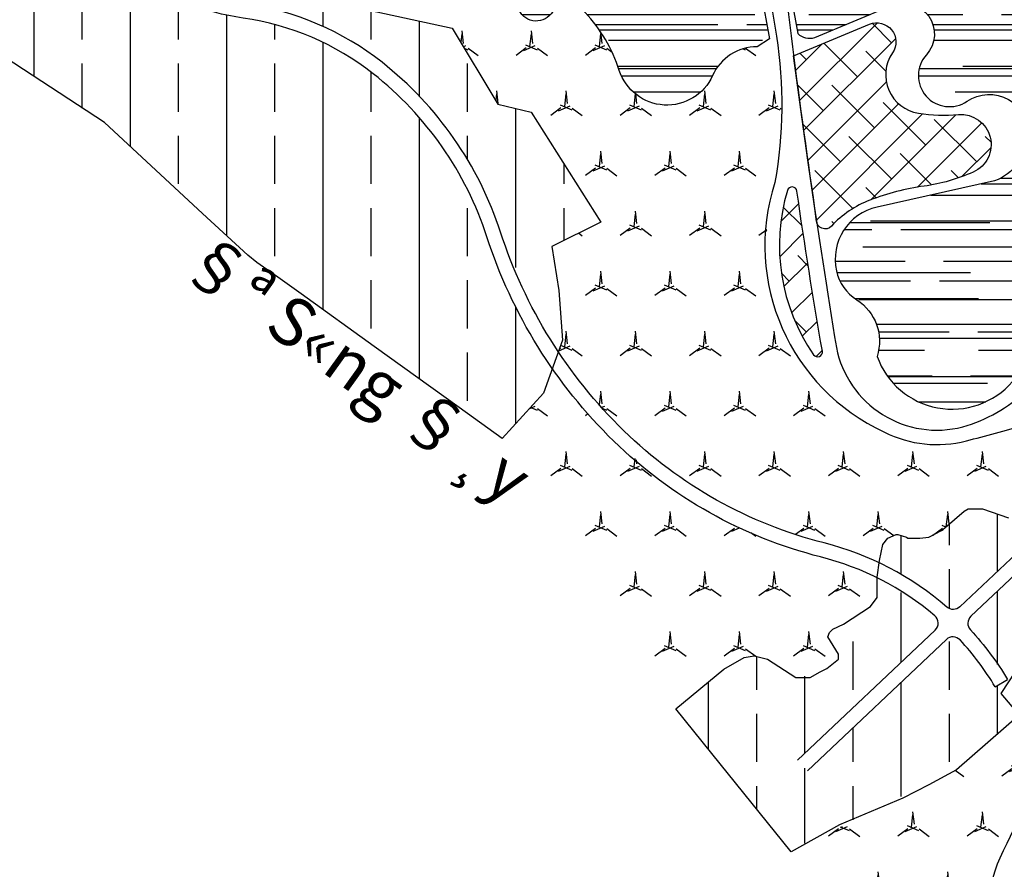
# Model space of a CAD drawing. Units: inches. Extents: x 406638 to 596787, y 2175888 to 2324779.
# Drawn here: x 574185 to 575207, y 2319089 to 2319971 of the extents above; entities that cross this region are included whole.
import ezdxf
from ezdxf.enums import TextEntityAlignment as Align

# ---------------------------------------------------------------- set-up
doc = ezdxf.new("R2010")
doc.units = ezdxf.units.IN
doc.header["$MEASUREMENT"] = 0
doc.set_wipeout_variables(frame=1)
for name, color, linetype in [('1-duong nho', 255, 'Continuous'), ('2-bosong', 5, 'Continuous'), ('2-text', 7, 'Continuous'), ('2-wipe', 201, 'Continuous'), ('3-bo lx', 251, 'Continuous'), ('3-bocxst 1-2', 251, 'Continuous'), ('4-hach cxcl', 80, 'Continuous'), ('4-hach cxst1', 60, 'Continuous'), ('4-hach cxst2', 70, 'Continuous'), ('4-hach o lx', 41, 'Continuous'), ('4-hachsong', 130, 'Continuous')]:
    doc.layers.add(name, color=color, linetype=linetype)
doc.styles.add('chusong', font='VNARIABI.TTF', dxfattribs={"height": 10})
pattern_1 = [(90, (0, 0), (-100, 2.131628207280301e-14), []), (90, (49.99999991609842, 49.99999991609842), (-100, 2.131628207280301e-14), [50, -25])]
pattern_2 = [(45, (0, 0), (-17.67766952966369, 17.67766952966369), []), (135, (0, 0), (-53.03300858899106, 17.67766952966369), [62.5, -37.5])]
pattern_3 = [(23.41322444637, (0, 0), (107.9999999999905, 62.35382907249331), [13.07669683062, -300.76393110432]), (263.413224446, (12, 20.78460969), (1.120961656830843e-09, -124.7076581430644), [13.07669682, -300.7639311]), (143.4132244464, (24, 0), (-108.0000000000398, 62.353829072408), [13.0766968308, -300.7639311042]), (36.58677555363, (0, 0), (108.0000000000072, 62.35382907246452), [13.0766968308, -300.7639311042]), (276.586775554, (12, 20.78460969), (2.554872979843026e-10, -124.7076581549852), [13.07669682, -300.7639311]), (156.5867755536, (24, 0), (-108.0000000002809, 62.35382907255894), [13.0766968308, -300.7639311042])]

msp = doc.modelspace()

# ---------------------------------------------------------------- hatches: boundary and pattern name
at = {"layer": '4-hach cxcl'}
h = msp.add_hatch(dxfattribs=at)
h.set_pattern_fill('DOTS', color=256, scale=300, style=0)
h.set_pattern_definition([(0, (0, 0), (9.375, 18.75), [0, -18.75])])
edge = h.paths.add_edge_path()
edge.add_line((574939.2842079645, 2320553.834160459), (575055.2514047056, 2320475.583104153))
edge.add_line((575055.2514047056, 2320475.583104153), (575082.0143450849, 2320459.160380606))
edge.add_line((575082.0143450849, 2320459.160380606), (575110.0950119174, 2320445.108500568))
edge.add_line((575110.0950119174, 2320445.108500568), (575155.5248690188, 2320424.778722768))
edge.add_line((575155.5248690188, 2320424.778722768), (575203.470971156, 2320403.322929926))
edge.add_line((575203.470971156, 2320403.322929926), (575263.2031590572, 2320376.592885303))
edge.add_line((575263.2031590572, 2320376.592885303), (575325.1014276851, 2320348.893523525))
edge.add_line((575325.1014276851, 2320348.893523525), (575462.7658600461, 2320287.311735317))
edge.add_line((575462.7658600461, 2320287.311735317), (575503.9738390606, 2320266.632724948))
edge.add_line((575503.9738390606, 2320266.632724948), (575539.6365944695, 2320244.771846251))
edge.add_line((575539.6365944695, 2320244.771846251), (575573.3800482509, 2320220.140513029))
edge.add_line((575573.3800482509, 2320220.140513029), (575610.4185755708, 2320187.766953049))
edge.add_line((575610.4185755708, 2320187.766953049), (575641.0738854774, 2320155.657761022))
edge.add_line((575641.0738854774, 2320155.657761022), (575689.9366292774, 2320099.618178161))
edge.add_line((575689.9366292774, 2320099.618178161), (575732.309744798, 2320051.021404146))
edge.add_line((575732.309744798, 2320051.021404146), (575752.8654109341, 2320027.446572565))
edge.add_line((575752.8654109341, 2320027.446572565), (575988.540822396, 2319757.155739068))
edge.add_line((575988.540822396, 2319757.155739068), (576308.4744825717, 2319389.466704799))
edge.add_line((576308.4744825717, 2319389.466704799), (576341.5859537247, 2319350.139255388))
edge.add_line((576341.5859537247, 2319350.139255388), (576390.3889895254, 2319290.002844673))
edge.add_line((576390.3889895254, 2319290.002844673), (576440.8962913173, 2319224.459636478))
edge.add_line((576440.8962913173, 2319224.459636478), (576504.8358006951, 2319135.959876856))
edge.add_line((576504.8358006951, 2319135.959876856), (576542.5159848639, 2319080.561895789))
edge.add_line((576542.5159848639, 2319080.561895789), (576650.8548360321, 2318905.165125414))
edge.add_line((576650.8548360321, 2318905.165125414), (576676.6752084815, 2318859.181145727))
edge.add_line((576676.6752084815, 2318859.181145727), (576724.9389062505, 2318768.178890965))
edge.add_line((576724.9389062505, 2318768.178890965), (576759.3422004314, 2318699.404991757))
edge.add_line((576759.3422004314, 2318699.404991757), (576802.2451229113, 2318609.573026261))
edge.add_line((576802.2451229113, 2318609.573026261), (576813.0144240037, 2318591.792010796))
edge.add_line((576813.0144240037, 2318591.792010796), (576777.5342081563, 2318570.30296097))
edge.add_line((576777.5342081563, 2318570.30296097), (576771.0935156717, 2318567.31018068))
edge.add_line((576771.0935156717, 2318567.31018068), (576729.012845154, 2318656.365293971))
edge.add_line((576729.012845154, 2318656.365293971), (576695.398213077, 2318724.554400219))
edge.add_line((576695.398213077, 2318724.554400219), (576648.3136018219, 2318814.695656114))
edge.add_line((576648.3136018219, 2318814.695656114), (576621.6150557924, 2318863.317647651))
edge.add_line((576621.6150557924, 2318863.317647651), (576573.4695209165, 2318945.752114727))
edge.add_line((576573.4695209165, 2318945.752114727), (576525.2779896171, 2319022.780830101))
edge.add_line((576525.2779896171, 2319022.780830101), (576463.9881818352, 2319113.953242355))
edge.add_line((576463.9881818352, 2319113.953242355), (576414.3033759183, 2319181.33265636))
edge.add_line((576414.3033759183, 2319181.33265636), (576392.3053162694, 2319212.331370255))
edge.add_line((576392.3053162694, 2319212.331370255), (576360.4705747862, 2319253.51211615))
edge.add_line((576360.4705747862, 2319253.51211615), (576322.2940477668, 2319301.077258011))
edge.add_line((576322.2940477668, 2319301.077258011), (576289.8151271807, 2319340.195675238))
edge.add_line((576289.8151271807, 2319340.195675238), (576273.4070848224, 2319359.552448427))
edge.add_line((576273.4070848224, 2319359.552448427), (576246.3155836778, 2319389.466747304))
edge.add_line((576246.3155836778, 2319389.466747304), (576206.0406223278, 2319435.196177948))
edge.add_line((576206.0406223278, 2319435.196177948), (576156.0500895747, 2319492.074199814))
edge.add_line((576156.0500895747, 2319492.074199814), (576121.9905620967, 2319529.156963907))
edge.add_line((576121.9905620967, 2319529.156963907), (576087.8145743585, 2319565.995100064))
edge.add_line((576087.8145743585, 2319565.995100064), (576053.58131077, 2319602.649155643))
edge.add_line((576053.58131077, 2319602.649155643), (576019.3667576109, 2319639.161007884))
edge.add_line((576019.3667576109, 2319639.161007884), (575971.3170003878, 2319690.308590936))
edge.add_line((575971.3170003878, 2319690.308590936), (575912.9218654842, 2319751.621559371))
edge.add_line((575912.9218654842, 2319751.621559371), (575883.2771836288, 2319782.100431639))
edge.add_line((575883.2771836288, 2319782.100431639), (575843.1349191181, 2319822.417026122))
edge.add_line((575843.1349191181, 2319822.417026122), (575809.0626198224, 2319855.613939059))
edge.add_line((575809.0626198224, 2319855.613939059), (575776.8486116537, 2319886.076401692))
edge.add_line((575776.8486116537, 2319886.076401692), (575741.5165209477, 2319918.492306321))
edge.add_line((575741.5165209477, 2319918.492306321), (575685.8905244627, 2319967.519662184))
edge.add_line((575685.8905244627, 2319967.519662184), (575652.6634415926, 2319995.688436164))
edge.add_line((575652.6634415926, 2319995.688436164), (575618.1530473348, 2320024.10001903))
edge.add_line((575618.1530473348, 2320024.10001903), (575577.1578815321, 2320056.772791258))
edge.add_line((575577.1578815321, 2320056.772791258), (575541.9191710912, 2320083.956402012))
edge.add_line((575541.9191710912, 2320083.956402012), (575485.6775677543, 2320125.702362856))
edge.add_line((575485.6775677543, 2320125.702362856), (575461.0379250054, 2320143.432974145))
edge.add_line((575461.0379250054, 2320143.432974145), (575426.2630857138, 2320167.994553875))
edge.add_line((575426.2630857138, 2320167.994553875), (575403.0243224443, 2320184.158761638))
edge.add_line((575403.0243224443, 2320184.158761638), (575368.1217730436, 2320208.435959759))
edge.add_line((575368.1217730436, 2320208.435959759), (575321.5662513203, 2320239.768106849))
edge.add_line((575321.5662513203, 2320239.768106849), (575286.7050108437, 2320263.309204543))
edge.add_line((575286.7050108437, 2320263.309204543), (575166.1976083417, 2320344.623991586))
edge.add_line((575166.1976083417, 2320344.623991586), (575079.6681192017, 2320403.01150004))
edge.add_line((575079.6681192017, 2320403.01150004), (575018.7428861874, 2320444.122023088))
edge.add_line((575018.7428861874, 2320444.122023088), (574967.8826328104, 2320478.440999238))
edge.add_line((574967.8826328104, 2320478.440999238), (574911.8075485665, 2320516.647928933))
edge.add_line((574911.6255390182, 2320516.40160171), (574939.2842079644, 2320553.834160459))
at = {"layer": '4-hach cxst1'}
h = msp.add_hatch(dxfattribs=at)
h.set_pattern_fill('ANSI38', color=256, scale=200, style=0)
h.set_pattern_definition(pattern_2)
edge = h.paths.add_edge_path()
edge.add_line((574988.3859339764, 2319933.011537056), (575066.9459923813, 2319965.951868438))
edge.add_arc((575074.5080971782, 2319947.43990504), 19.99695521317709, -34.51797218221839, 112.2199292887837, ccw=False)
edge.add_arc((575124.1610858776, 2319913.291414729), 40.2652939756429, 145.4820278177317, 261.1084388563427)
edge.add_arc((575144.726776261, 2320044.747837089), 173.3206907120077, 261.1084388563327, 274.8758954052036)
edge.add_line((574988.3859339764, 2319933.011537056), (574997.0821947897, 2319867.338092327))
edge.add_line((574997.0821947897, 2319867.338092327), (575002.9725370231, 2319824.909584344))
edge.add_line((575002.9725370231, 2319824.909584344), (575010.25104405, 2319774.48773745))
edge.add_line((575010.25104405, 2319774.48773745), (575012.1409114414, 2319761.150224378))
edge.add_arc((575162.1136639627, 2319840.931061556), 31.23634742885845, -66.12466891539287, 94.87589540525607, ccw=False)
edge.add_arc((575097.0829835198, 2319987.851880468), 191.9059351825073, 277.99212781346716, 293.8753310846211, ccw=False)
edge.add_arc((575159.6160379668, 2319542.46206431), 257.8523012469618, 97.99212781346277, 110.9601578601594)
edge.add_arc((575105.1467425094, 2319684.654891818), 105.5837741560581, 110.9601578601556, 137.2537090843708)
edge.add_arc((575021.0222526153, 2319762.40867166), 8.970056332504509, 180.5560443447907, 317.2537090842607, ccw=False)
h = msp.add_hatch(dxfattribs=at)
h.set_pattern_fill('ANSI38', color=256, scale=200, style=0)
h.set_pattern_definition(pattern_2)
edge = h.paths.add_edge_path()
edge.add_arc((574986.818715327, 2319791.965721685), 4.999999999893942, 8.2341381689546, 163.1809372733622)
edge.add_arc((575171.6623026332, 2319736.091040937), 198.1039401902065, 163.1809372710639, 214.8768162248422)
edge.add_arc((575013.2430514713, 2319625.671511061), 5.000000000022051, 214.8768162268153, 369.8236153260648)
edge.add_arc((580994.0430184616, 2320661.273851682), 6064.797398023478, 188.2341381700353, 189.8236153260017, ccw=False)
edge = h.paths.add_edge_path()
edge.add_arc((575314.0192566643, 2319487.807157931), 98.6967562840612, 26.588314961201093, 108.53910580243041, ccw=False)
edge.add_arc((575324.6462705387, 2319489.711417877), 88.39405118811922, 17.170452609658525, 28.567962736317213, ccw=False)
edge.add_arc((575418.6549708414, 2319518.758854539), 9.999999999967216, 197.1704526099999, 308.1911679629511)
edge.add_arc((575519.9721781103, 2319389.96680352), 153.8675345950234, 89.77622944617627, 128.1911679621554, ccw=False)
edge.add_arc((575520.6121665364, 2319553.833088366), 9.999999999835083, 269.7762294458865, 400.7829630905224)
edge.add_arc((575377.3563326042, 2319430.252285681), 199.1942090758886, 40.78296309093472, 124.1111417842919)
edge.add_arc((575272.9530073642, 2319588.667803139), 9.783078332760475, 138.3032507638319, 286.0483215385179)
edge.add_arc((574439.4877559224, 2322346.248716545), 2890.566263783606, 286.8145813177397, 286.9632612950572)
at = {"layer": '4-hach cxst2'}
h = msp.add_hatch(dxfattribs=at)
h.set_pattern_fill('MERCEDES', color=256, scale=60, style=0, pattern_type=2)
h.set_pattern_definition(pattern_3)
edge = h.paths.add_edge_path()
edge.add_line((574275.1024269091, 2320217.142371109), (574370.5362530272, 2320358.57399646))
edge.add_line((574370.5362530272, 2320358.57399646), (574384.419042573, 2320361.269947948))
edge.add_line((574384.419042573, 2320361.269947948), (574399.8495381963, 2320350.857911513))
edge.add_line((574399.8495381963, 2320350.857911513), (574409.6704931009, 2320365.41243239))
edge.add_line((574409.6704931009, 2320365.41243239), (574421.8641614065, 2320373.738952118))
edge.add_line((574421.8641614065, 2320373.738952118), (574436.4478749182, 2320371.429887865))
edge.add_line((574436.4478749182, 2320371.429887865), (574450.3945563503, 2320363.401319615))
edge.add_line((574450.3945563503, 2320363.401319615), (574474.3578650627, 2320350.680482655))
edge.add_line((574474.3578650627, 2320350.680482655), (574501.8317880274, 2320337.667407513))
edge.add_line((574501.8317880274, 2320337.667407513), (574536.7935018768, 2320323.368677613))
edge.add_line((574536.7935018768, 2320323.368677613), (574583.6467835719, 2320307.890919672))
edge.add_line((574583.6467835719, 2320307.890919672), (574644.0299416871, 2320293.712805389))
edge.add_line((574644.0299416871, 2320293.712805389), (574681.3608417738, 2320286.099098049))
edge.add_line((574681.3608417738, 2320286.099098049), (574738.0659917317, 2320270.387415357))
edge.add_line((574738.0659917317, 2320270.387415357), (574779.7127511624, 2320255.477814811))
edge.add_line((574779.7127511624, 2320255.477814811), (574826.7962880826, 2320234.904404259))
edge.add_line((574826.7962880826, 2320234.904404259), (574837.9632026874, 2320225.196508335))
edge.add_line((574837.9632026874, 2320225.196508335), (574836.8984270494, 2320219.92475592))
edge.add_line((574836.8984270494, 2320219.92475592), (574823.8651497896, 2320200.609617237))
edge.add_line((574823.8651497896, 2320200.609617237), (574814.4532483038, 2320186.661307933))
edge.add_line((574814.4532483038, 2320186.661307933), (574792.0080695582, 2320153.397859947))
edge.add_line((574792.0080695582, 2320153.397859947), (574791.2389356269, 2320153.418176675))
edge.add_arc((574790.8543686647, 2320138.859557757), 14.56369721383376, 88.4868797413932, 383.4925239518089)
edge.add_line((574804.2109115421, 2320144.665075727), (574848.5576032709, 2320210.386266474))
edge.add_line((574848.5576032709, 2320210.386266474), (574853.3772628143, 2320213.401523379))
edge.add_line((574853.3772628143, 2320213.401523379), (574858.8452531816, 2320211.845254231))
edge.add_line((574858.8452531816, 2320211.845254231), (574882.8154082787, 2320189.278098672))
edge.add_line((574882.8154082787, 2320189.278098672), (574910.6090250487, 2320154.544518624))
edge.add_line((574910.6090250487, 2320154.544518624), (574924.2866953068, 2320132.042384129))
edge.add_line((574924.2866953068, 2320132.042384129), (574937.9346285937, 2320103.062344936))
edge.add_line((574937.9346285937, 2320103.062344936), (574950.9982146964, 2320056.438922127))
edge.add_line((574950.9982146964, 2320056.438922127), (574958.7442343008, 2320019.571811969))
edge.add_line((574958.7442343008, 2320019.571811969), (574965.482900747, 2319983.992678732))
edge.add_line((574965.482900747, 2319983.992678732), (574972.7522539601, 2319938.231482511))
edge.add_line((574972.7522539601, 2319938.231482511), (574975.8248056576, 2319896.271158161))
edge.add_line((574975.8248056576, 2319896.271158161), (574974.5455524232, 2319845.9694307))
edge.add_line((574974.5455524232, 2319845.9694307), (574968.9055904025, 2319801.68833486))
edge.add_line((574968.9055904025, 2319801.68833486), (574960.9330356908, 2319767.815879448))
edge.add_line((574960.9330356908, 2319767.815879448), (574959.4061103752, 2319717.101618283))
edge.add_line((574959.4061103752, 2319717.101618283), (574966.9008704036, 2319677.048300521))
edge.add_line((574966.9008704036, 2319677.048300521), (574976.5000053569, 2319650.505019612))
edge.add_line((574976.5000053569, 2319650.505019612), (575009.9117550136, 2319597.346492686))
edge.add_line((575009.9117550136, 2319597.346492686), (575040.40778098, 2319568.205544631))
edge.add_line((575040.40778098, 2319568.205544631), (575082.5669731149, 2319542.505629342))
edge.add_line((575082.5669731149, 2319542.505629342), (575124.2835098507, 2319530.216944715))
edge.add_line((575124.2835098507, 2319530.216944715), (575137.2047795093, 2319529.527945241))
edge.add_line((575137.2047795093, 2319529.527945241), (575197.8557098794, 2319541.396962935))
edge.add_line((575197.8557098794, 2319541.396962935), (575227.9684237002, 2319549.712725372))
edge.add_line((575227.9684237002, 2319549.712725372), (575240.2904060206, 2319542.85938321))
edge.add_line((575240.2904060206, 2319542.85938321), (575246.9959097591, 2319519.611866274))
edge.add_line((575246.9959097591, 2319519.611866274), (575253.3274021134, 2319476.863413424))
edge.add_line((575253.3274021134, 2319476.863413424), (575243.4011556383, 2319483.377378244))
edge.add_line((575243.4011556383, 2319483.377378244), (575236.8965971384, 2319480.326726244))
edge.add_line((575236.8965971384, 2319480.326726244), (575234.3749999739, 2319468.749999974))
edge.add_line((575234.3749999739, 2319468.749999974), (575226.8902181383, 2319457.776906744))
edge.add_line((575226.8902181383, 2319457.776906744), (575219.9773201382, 2319453.425977744))
edge.add_line((575219.9773201382, 2319453.425977744), (575211.2743281383, 2319453.425977744))
edge.add_line((575211.2743281383, 2319453.425977744), (575197.8115011384, 2319458.206999244))
edge.add_line((575197.8115011384, 2319458.206999244), (575176.9861901384, 2319462.988020744))
edge.add_line((575176.9861901384, 2319462.988020744), (575169.6237061383, 2319462.988020744))
edge.add_line((575169.6237061383, 2319462.988020744), (575165.2763351384, 2319460.387464744))
edge.add_line((575165.2763351384, 2319460.387464744), (575145.3048241383, 2319443.013751744))
edge.add_line((575145.3048241383, 2319443.013751744), (575140.6249999739, 2319437.499999974))
edge.add_line((575140.6249999739, 2319437.499999974), (575125.0000000001, 2319433.094890088))
edge.add_line((575125.0000000001, 2319433.094890088), (575113.1491246383, 2319432.551516744))
edge.add_line((575113.1491246383, 2319432.551516744), (575101.0144316384, 2319434.751986744))
edge.add_line((575101.0144316384, 2319434.751986744), (575095.8091351383, 2319436.052264744))
edge.add_line((575095.8091351383, 2319436.052264744), (575086.2482171383, 2319432.551516744))
edge.add_line((575086.2482171383, 2319432.551516744), (575081.0511701383, 2319425.650041744))
edge.add_line((575081.0511701383, 2319425.650041744), (575077.5864721383, 2319409.126510744))
edge.add_line((575077.5864721383, 2319409.126510744), (575057.9937771384, 2319415.169613602))
edge.add_line((575057.9937771384, 2319415.169613602), (575033.6174798498, 2319423.669743101))
edge.add_line((575033.6174798498, 2319423.669743101), (575012.1544912687, 2319429.524197113))
edge.add_line((575012.1544912687, 2319429.524197113), (574976.8509636286, 2319440.700382347))
edge.add_line((574976.8509636286, 2319440.700382347), (574952.2881235415, 2319450.386695122))
edge.add_line((574952.2881235415, 2319450.386695122), (574928.6665926105, 2319461.296445374))
edge.add_line((574928.6665926105, 2319461.296445374), (574887.3670873123, 2319484.53704966))
edge.add_line((574887.3670873123, 2319484.53704966), (574863.7623380387, 2319500.519131881))
edge.add_line((574863.7623380387, 2319500.519131881), (574833.5644633311, 2319524.34815308))
edge.add_line((574833.5644633311, 2319524.34815308), (574801.7277926753, 2319554.432045192))
edge.add_line((574801.7277926753, 2319554.432045192), (574779.4290932205, 2319579.068392223))
edge.add_line((574779.4290932205, 2319579.068392223), (574744.2392255698, 2319625.851012574))
edge.add_line((574744.2392255698, 2319625.851012574), (574748.6051241383, 2319638.055433744))
edge.add_line((574748.6051241383, 2319638.055433744), (574737.4438461383, 2319735.256205744))
edge.add_line((574737.4438461383, 2319735.256205744), (574788.1439301383, 2319760.471594744))
edge.add_line((574788.1439301383, 2319760.471594744), (574718.7500000001, 2319870.291591934))
edge.add_line((574718.7500000001, 2319870.291591934), (574718.7500000001, 2319873.897482653))
edge.add_line((574718.7500000001, 2319873.897482653), (574681.7931230185, 2319882.812499974))
edge.add_line((574681.7931230185, 2319882.812499974), (574633.9483601383, 2319961.934647744))
edge.add_line((574633.9483601383, 2319961.934647744), (574546.8749999739, 2319980.82020048))
edge.add_line((574546.8749999739, 2319980.82020048), (574483.6959461384, 2320005.373930744))
edge.add_line((574483.6959461384, 2320005.373930744), (574412.5293941384, 2320143.563462744))
edge.add_line((574412.5293941384, 2320143.563462744), (574373.0400831383, 2320187.002745744))
edge.add_line((574373.0400831383, 2320187.002745744), (574275.1024269093, 2320217.142371109))
edge.add_line((574275.1024269093, 2320217.142371109), (574275.1024269091, 2320217.142371109))
edge = h.paths.add_edge_path(flags=16)
edge.add_line((574954.5650343361, 2319998.169429747), (574963.2348120656, 2319950.852174821))
edge.add_line((574963.2348120656, 2319950.852174821), (574950.5658795955, 2319942.511488188))
edge.add_arc((574950.5658795926, 2319891.692267347), 50.81922084046528, 89.9999999967187, 155.7630292815215)
edge.add_arc((574856.887374393, 2319933.865733928), 51.91472496059333, 197.7944314049177, 335.76302928127564, ccw=False)
edge.add_arc((574657.9471258373, 2319870.0143353), 157.0212068515149, 17.7944314048347, 43.40731123711698)
edge.add_arc((574754.8983016699, 2319961.719942314), 23.56915983423217, 43.40731123684865, 140.9925062037433)
edge.add_arc((574721.1886455625, 2319989.02478446), 19.81165757960256, 137.4297691539063, 320.9925062042596, ccw=False)
edge.add_arc((574691.722061394, 2320016.092455557), 20.20007071525338, 317.4297691538267, 511.996299231018)
edge.add_arc((574617.9738348218, 2320055.311193542), 63.32783080057012, 238.93457237355142, 331.9962992312647, ccw=False)
edge.add_arc((574648.1764616588, 2320090.849773196), 109.6135864949265, 166.2989319496017, 234.9942146915673, ccw=False)
edge.add_arc((574683.7533333548, 2320065.099595074), 151.1902528087666, 97.89554057873369, 159.9988990401859, ccw=False)
edge.add_arc((574680.0920268154, 2320146.093227568), 70.85943781485457, 8.284459234148414, 103.97072159579528, ccw=False)
edge.add_arc((574952.7419536207, 2320142.541664083), 202.996911471076, 176.1128296300305, 207.0934848819551)
edge.add_arc((574848.0726327323, 2320088.994684309), 85.42588707264319, 207.093484881933, 303.069472304809)
edge.add_arc((574916.7057955598, 2319983.137467601), 40.73428343173803, 21.65548878762229, 122.7229892162679, ccw=False)
h = msp.add_hatch(dxfattribs=at)
h.set_pattern_fill('MERCEDES', color=256, scale=60, style=0, pattern_type=2)
h.set_pattern_definition(pattern_3)
h.paths.add_polyline_path([(574740.4235997666, 2319604.912016516), (574764.61692684, 2319573.38826316), (574782.6205884455, 2319552.818496694), (574801.6846463446, 2319533.215333429), (574856.3138796352, 2319487.397693262), (574901.0630884172, 2319458.917303661), (574937.2188263722, 2319440.634661524), (574979.2514417401, 2319423.953327139), (575016.3045268212, 2319412.920751064), (575045.9436497705, 2319403.719007247), (575074.9879481384, 2319391.762799744), (575074.9879481384, 2319370.948351744), (575068.0255551384, 2319361.386307744), (575046.8749999739, 2319345.947945839), (575034.5953416383, 2319340.556856744), (575028.9404591384, 2319337.951299744), (575025.4840101383, 2319334.460553744), (575029.3900446383, 2319320.997676744), (575031.2500000001, 2319318.000653432), (575035.0449271384, 2319309.280172744), (575028.9652066384, 2319301.893594244), (575022.8854861384, 2319297.112572744), (575005.5207481383, 2319287.610541744), (574990.7545341384, 2319287.610541744), (574984.3749999739, 2319289.062499974), (574968.7500000001, 2319300.897207327), (574954.2679621384, 2319308.404985744), (574942.1002716384, 2319309.280172744), (574926.4843821384, 2319302.343690244), (574916.0737891383, 2319296.262390744), (574896.2256765211, 2319280.005239685), (574869.9996482119, 2319258.524078624), (574809.295338263, 2319333.693861199), (574777.9925527659, 2319373.127386121), (574772.3751341891, 2319382.779380817), (574767.0779998128, 2319395.335828091), (574762.5180573011, 2319415.536449712), (574761.1134573189, 2319424.921341749), (574756.5425456882, 2319442.988427232), (574751.9578340743, 2319455.186180906), (574745.2717104582, 2319468.72334674), (574735.489020353, 2319486.416908009), (574727.3640151413, 2319501.293593904), (574717.7512864696, 2319519.113054377), (574689.3706286448, 2319539.538263476), (574728.8398451383, 2319582.803625744), (574737.9886958778, 2319608.378298608)])
h = msp.add_hatch(dxfattribs=at)
h.set_pattern_fill('MERCEDES', color=256, scale=60, style=0, pattern_type=2)
h.set_pattern_definition(pattern_3)
h.paths.add_polyline_path([(575222.5840931383, 2319248.512186744), (575203.1249999739, 2319273.437499974), (575255.8178072766, 2319350.685484112), (575278.5678426384, 2319386.131596244), (575292.0100471383, 2319407.426146744), (575292.9092191383, 2319423.049485744), (575281.2500000001, 2319445.718923542), (575276.3859081384, 2319455.176351744), (575266.3620534316, 2319464.604020434), (575269.0548820016, 2319488.349620114), (575268.500128764, 2319499.182270917), (575261.6014864871, 2319523.099385785), (575258.0525220023, 2319535.403399798), (575254.7028442101, 2319547.016500653), (575254.3111363361, 2319549.787912281), (575255.5428945316, 2319554.596023724), (575261.4821031201, 2319559.379396581), (575274.3556055302, 2319563.20883415), (575287.4077192475, 2319567.160627225), (575303.8439056, 2319570.883082503), (575314.0192566641, 2319571.503914216), (575334.6950063937, 2319568.909934614), (575346.0829849384, 2319565.118634064), (575364.0197644762, 2319554.927171572), (575376.5500316989, 2319543.440324174), (575388.9809546395, 2319525.034712905), (575394.1515657139, 2319513.284722536), (575397.9121076522, 2319494.047759884), (575396.3274860915, 2319473.947849537), (575392.698517243, 2319462.223630254), (575383.2924078433, 2319444.674825938), (575310.3691838481, 2319308.623315844), (575254.1578577165, 2319203.632652364), (575231.6849893227, 2319160.025830357), (575215.6106312958, 2319127.516821811), (575198.7629947861, 2319090.885535199), (575193.053841666, 2319057.250543415), (575197.8062920409, 2319026.488857252), (575211.8977064589, 2318998.203543107), (575225.647919562, 2318982.534559197), (575248.1920188412, 2318966.693222953), (575275.4028963095, 2318957.216168666), (575305.7115174117, 2318955.882824952), (575326.6027760935, 2318962.840701069), (575356.2551929015, 2318972.716498686), (575384.4889191191, 2318982.119798522), (575428.8256522259, 2318996.886237495), (575428.825652226, 2318996.886237495), (575472.0419531211, 2319011.212561204), (575512.5696082043, 2319022.704548734), (575542.9863623383, 2319029.558206955), (575572.3947603835, 2319034.790796067), (575603.3110518856, 2319036.215174565), (575614.4365381054, 2319029.856372503), (575635.5299701255, 2319010.808920879), (575638.1641992165, 2318994.582582164), (575629.6403063986, 2318886.585769157), (575632.9073480371, 2318878.377097937), (575665.6879963197, 2318848.776044312), (575698.4686446022, 2318819.174990688), (575705.8904901622, 2318812.473035116), (575699.1885345904, 2318805.051189556), (575607.936704457, 2318703.997551841), (575463.2526727265, 2318543.772297133), (575459.8172314456, 2318539.967838219), (575444.3471872091, 2318539.849098338), (575428.6385547933, 2318539.850825715), (575398.8278784852, 2318539.972502729), (575384.0378056045, 2318541.031259106), (575363.6472745099, 2318544.270315256), (575350.0905957761, 2318547.609477257), (575332.1812228407, 2318554.21215023), (575318.401782093, 2318562.350652187), (575305.4110197723, 2318572.918957083), (575289.5366917732, 2318592.960737151), (575282.4975898721, 2318604.816226275), (575271.7539630196, 2318625.07215733), (575253.5424191088, 2318660.927315093), (575232.0278502279, 2318708.590135979), (575201.4894228391, 2318776.244180216), (575184.0213453185, 2318811.203391693), (575166.5532677979, 2318846.162603171), (575156.0156729445, 2318866.332665772), (575133.0915730214, 2318904.999679646), (575118.8251585158, 2318926.255241075), (575104.5311752141, 2318947.749616804), (575084.1938562152, 2318978.331573328), (575060.4275261753, 2319014.069856828), (575030.7755712455, 2319058.658565721), (574990.1122788327, 2319109.208359751), (575157.4642651384, 2319192.070124744)])
at = {"layer": '4-hach o lx'}
h = msp.add_hatch(dxfattribs=at)
h.set_pattern_fill('ANSI33', color=256, scale=400, angle=45, style=0)
h.set_pattern_definition(pattern_1)
h.paths.add_polyline_path([(574215.12970782, 2320164.019927056), (574260.7231764087, 2320231.588824062), (574226.739075139, 2320277.842158743), (574211.1644321384, 2320294.365689744), (574116.3471901384, 2320209.507554744), (574057.8350361387, 2320267.449937744), (573965.5834837069, 2320174.210457293), (574018.0734528111, 2320092.187438087), (574034.3675673308, 2320069.214424741), (574142.6188491385, 2320094.704173467, 0.1856386623600156), (574191.3401297549, 2320128.76409766)])
h.paths.add_polyline_path([(574273.017600858, 2319863.953147079), (574375.0000000002, 2319769.472809885), (574421.8749999731, 2319726.046043691), (574431.3460051329, 2319718.582642743), (574453.2055737957, 2319703.343081837), (574477.2097613158, 2319686.067564398), (574553.0968432517, 2319631.452568297), (574641.1523516147, 2319568.080105907), (574685.978169614, 2319535.819518033), (574728.8398451385, 2319582.803625744), (574737.988695878, 2319608.378298608, -0.07376633088208467), (574669.9727342841, 2319745.301816118, 0.1486286097440754), (574551.9578559948, 2319914.56210066, 0.131880647904125), (574417.1707489411, 2319972.278414733, -0.1132957159910564), (574304.1695381348, 2320015.842734778), (574192.9193073923, 2320090.91105949, 0.310337314034798), (574181.5967072456, 2320090.817814365, -0.0976482575083681), (574145.200008479, 2320074.764980908), (574046.8553601532, 2320051.607930639), (574077.0288892677, 2320009.066380668), (574113.5463268957, 2319967.982583195)])
h = msp.add_hatch(dxfattribs=at)
h.set_pattern_fill('ANSI33', color=256, scale=400, angle=45, style=0)
h.set_pattern_definition(pattern_1)
h.paths.add_polyline_path([(574203.1349452555, 2320107.429257852), (574204.8455747386, 2320113.022676881), (574275.1024269091, 2320217.142371109), (574373.0400831383, 2320187.002745744), (574412.5293941384, 2320143.563462744), (574483.6959461384, 2320005.373930744), (574543.0082801384, 2319981.658862744), (574633.9483601383, 2319961.934647744), (574681.3982271383, 2319882.907759744), (574716.0617081383, 2319874.545972744), (574788.1439301383, 2319760.471594744), (574737.4438461383, 2319735.256205744), (574748.6051241383, 2319638.055433744), (574744.2392255698, 2319625.851012574), (574718.75, 2319663.391237313), (574693.3396821019, 2319731.344619295), (574672.5215313252, 2319786.817161125), (574626.7215996165, 2319865.8649801), (574593.4125583736, 2319897.761531066), (574539.2853663543, 2319944.912799075), (574487.9341266364, 2319969.875549957), (574424.0919964525, 2319987.903787035), (574360.2498662686, 2320004.545620956), (574290.8558314816, 2320043.376328865), (574220.0741188407, 2320089.140836858), (574202.0319203656, 2320103.008793885)])
h = msp.add_hatch(dxfattribs=at)
h.set_pattern_fill('ANSI33', color=256, scale=400, angle=45, style=0)
h.set_pattern_definition(pattern_1)
h.paths.add_polyline_path([(575077.2368289069, 2319406.790144399), (575101.3222976873, 2319393.998779508), (575119.7914887152, 2319382.234073585), (575134.2330928339, 2319371.680829321), (575147.4732588732, 2319360.813187133), (575154.2391672792, 2319358.367603913), (575160.895772834, 2319361.096705657), (575181.5407428772, 2319380.603056248), (575225.5386213178, 2319422.174346511), (575238.5037239062, 2319437.459811357), (575248.1286594026, 2319456.03943679), (575253.3274021134, 2319476.863413424), (575246.8534801384, 2319482.952287744), (575243.4011556383, 2319483.377378244), (575236.8965971384, 2319480.326726244), (575233.8443631383, 2319476.850983744), (575231.2458391384, 2319462.087828744), (575219.9773201382, 2319453.425977744), (575211.2743281383, 2319453.425977744), (575197.8115011384, 2319458.206999244), (575184.3486741383, 2319462.988020744), (575176.9861901384, 2319462.988020744), (575165.2763351384, 2319460.387464744), (575155.2905796383, 2319451.700608244), (575128.7897621383, 2319433.451708744), (575113.1491246383, 2319432.551516744), (575095.8091351383, 2319436.052264744), (575086.2482171383, 2319432.551516744), (575081.0511701383, 2319425.650041744)])
h.paths.add_polyline_path([(575074.9879481384, 2319391.762799744), (575122.1397273656, 2319362.049589189), (575134.9097817467, 2319351.826628323), (575138.4435110196, 2319344.467288038), (575135.3149905992, 2319336.926764715), (575124.526832914, 2319326.733599717), (574992.3567822612, 2319201.853043323), (575002.6584583652, 2319190.950040552), (575146.8861550654, 2319327.223234987), (575153.7539391349, 2319329.954566473), (575154.0941812439, 2319329.948776562), (575168.6902052008, 2319318.196503221), (575180.5877947748, 2319303.332573802), (575192.7026118323, 2319285.889444309), (575197.4472119851, 2319277.975611853), (575210.4354736526, 2319285.762497492), (575192.477841198, 2319312.479274245), (575183.91096855, 2319323.386982697), (575171.8579240682, 2319337.199341823), (575172.3279588748, 2319351.261862495), (575204.0841281484, 2319381.266603117), (575216.6457754984, 2319393.135445586), (575235.8402974221, 2319411.271343739), (575256.9344909755, 2319439.119217719), (575262.4166865842, 2319451.420134975), (575266.3620534316, 2319464.604020434), (575276.3859081384, 2319455.176351744), (575284.6475636384, 2319439.112918744), (575292.9092191383, 2319423.049485744), (575292.4596331383, 2319415.237816244), (575278.5678426384, 2319386.131596244), (575258.9190696598, 2319355.400621979), (575234.2980731383, 2319317.967029244), (575203.4705081383, 2319271.097012744), (575222.5840931383, 2319248.512186744), (575157.4642651384, 2319192.070124744), (574992.4538861384, 2319112.183052744), (574885.6999341383, 2319271.097012744), (574900.8868616384, 2319283.679701744), (574926.4843821384, 2319302.343690244), (574942.1002716384, 2319309.280172744), (574954.2679621384, 2319308.404985744), (574975.9924451383, 2319297.142578744), (574990.7545341384, 2319287.610541744), (575010.7260451383, 2319290.636188244), (575019.4084141384, 2319295.387203744), (575035.0449271384, 2319306.674615744), (575035.0449271384, 2319311.885729744), (575029.3900446383, 2319320.997676744), (575027.2122346384, 2319336.205926744), (575028.9404591384, 2319337.951299744), (575054.1378896383, 2319352.274360744), (575068.0255551384, 2319361.386307744), (575071.5067516384, 2319366.167329744), (575074.9879481384, 2319376.154464244), (575074.9879481384, 2319391.206542755)])
h = msp.add_hatch(dxfattribs=at)
h.set_pattern_fill('ANSI33', color=256, scale=400, angle=45, style=0)
h.set_pattern_definition(pattern_1)
h.paths.add_polyline_path([(574890.6249999739, 2319275.177533423), (575000.0000000001, 2319115.836380159), (574986.8638870562, 2319105.269421143), (574866.1314100918, 2319255.35569014)])
at = {"layer": '4-hachsong'}
h = msp.add_hatch(dxfattribs=at)
h.set_pattern_fill('AR-RROOF', color=256, scale=40, style=0)
h.set_pattern_definition([(0, (0, 0), (88, 40), [600, -80, 200, -40]), (0, (53.2, 20), (-40, 53.2), [120, -13.2, 240, -30]), (0, (20, 34), (208, 26.8), [320, -56, 160, -40])])
edge = h.paths.add_edge_path()
edge.add_line((574983.9126449992, 2320005.500794699), (574992.584540925, 2319956.183980222))
edge.add_arc((575004.6562175824, 2319968.56033225), 17.28870923040597, 225.7139925057952, 288.7824498200136)
edge.add_line((575010.2227620719, 2319952.192282602), (575090.0512285506, 2319985.299518084))
edge.add_arc((575102.3527772865, 2319955.637912197), 32.11135258958731, -42.04210145865011, 112.5252368182496, ccw=False)
edge.add_arc((575150.1360497435, 2319912.550040817), 32.22996995417368, 137.9578985413054, 304.4665067745094)
edge.add_arc((575191.2727190218, 2319852.620795617), 40.45936894527897, -3.911788591153993, 124.46650677451689, ccw=False)
edge.add_arc((575177.9626191538, 2319853.53093851), 53.80055024908945, 290.7170397020294, 356.0882114087631, ccw=False)
edge.add_line((575196.9947267218, 2319803.209192826), (575074.9887341858, 2319776.121840236))
edge.add_arc((575087.0225927538, 2319721.919316984), 55.52231334262232, 102.5175789824079, 192.495539364259)
edge.add_arc((575079.6532885574, 2319720.286183484), 47.97421627307977, 192.495539364107, 237.5358597238358)
edge.add_arc((575026.5773054867, 2319636.858398589), 50.90578813308625, -18.010387872598415, 57.53585972394342, ccw=False)
edge.add_arc((575152.8211981433, 2319648.940183248), 82.65541755889328, 199.6694960185784, 319.2700512813566)
edge.add_arc((575381.0039306297, 2319422.334069946), 239.2113844479878, 112.9150345131223, 133.7928580916444, ccw=False)
edge.add_arc((575376.9123133472, 2319462.813893394), 200.6916066256492, 55.4948893923019, 116.34090067110569, ccw=False)
edge.add_arc((575444.2779641092, 2319517.680974599), 119.8330531687203, 45.43749830203359, 67.25968253378102, ccw=False)
edge.add_arc((575587.9605531131, 2319660.152014041), 82.53063040981837, 223.7699227737756, 294.9753102178136)
edge.add_arc((575596.1981384613, 2319637.919952408), 58.93063252532436, 296.8420885883552, 379.1338896051667)
edge.add_arc((575679.5125667, 2319679.056794715), 35.21479712269825, 141.7096247256768, 218.2903752733764, ccw=False)
edge.add_arc((575584.2114429106, 2319729.594331869), 73.50348173496438, 337.0028041407109, 435.8993158997584)
edge.add_arc((575594.538405941, 2319673.863918553), 127.2451668214268, 86.58466777856312, 127.5162415739636)
edge.add_arc((575482.7792605527, 2319850.261927254), 82.88543402624096, 163.40237007277, 294.4214397247605, ccw=False)
edge.add_arc((575330.1562250063, 2319897.02283641), 76.74529827235159, 342.4944934745694, 436.8487107532538)
edge.add_arc((575313.8640176761, 2319827.294059799), 148.3521297018891, 76.84871075321425, 100.2885197937221)
edge.add_arc((575277.3719677213, 2320028.325799775), 55.96485487795078, 162.1353514995507, 280.288519793722, ccw=False)
edge.add_arc((575161.0121973505, 2320065.829713577), 66.28955081473926, 342.1353514997937, 481.6782117172206)
edge.add_arc((575200.9933813473, 2320008.399860055), 136.2138738849428, 123.3042721585075, 157.8359471165432)
edge.add_arc((575012.191494278, 2320102.405981481), 75.77417874874541, 261.6475736334494, 325.77559321473296, ccw=False)
edge.add_arc((577180.2218474974, 2318293.85705661), 2784.510441553233, 141.4952683956002, 142.0697401481362)
edge = h.paths.add_edge_path()
edge.add_line((574954.5650343361, 2319998.169429747), (574963.2348120656, 2319950.852174821))
edge.add_line((574963.2348120656, 2319950.852174821), (574950.5658795955, 2319942.511488188))
edge.add_arc((574950.5658795926, 2319891.692267347), 50.81922084046528, 89.9999999967187, 155.7630292815215)
edge.add_arc((574856.887374393, 2319933.865733928), 51.91472496059333, 197.7944314049177, 335.76302928127564, ccw=False)
edge.add_arc((574657.9471258373, 2319870.0143353), 157.0212068515149, 17.7944314048347, 43.40731123711698)
edge.add_arc((574754.8983016699, 2319961.719942314), 23.56915983423217, 43.40731123684865, 140.9925062037433)
edge.add_arc((574721.1886455625, 2319989.02478446), 19.81165757960256, 137.4297691539063, 320.9925062042596, ccw=False)
edge.add_arc((574691.722061394, 2320016.092455557), 20.20007071525338, 317.4297691538267, 511.996299231018)
edge.add_arc((574617.9738348218, 2320055.311193542), 63.32783080057012, 238.93457237355142, 331.9962992312647, ccw=False)
edge.add_arc((574648.1764616588, 2320090.849773196), 109.6135864949265, 166.2989319496017, 234.9942146915673, ccw=False)
edge.add_arc((574683.7533333548, 2320065.099595074), 151.1902528087666, 97.89554057873369, 159.9988990401859, ccw=False)
edge.add_arc((574680.0920268154, 2320146.093227568), 70.85943781485457, 8.284459234148414, 103.97072159579528, ccw=False)
edge.add_arc((574952.7419536207, 2320142.541664083), 202.996911471076, 176.1128296300305, 207.0934848819551)
edge.add_arc((574848.0726327323, 2320088.994684309), 85.42588707264319, 207.093484881933, 303.069472304809)
edge.add_arc((574916.7057955598, 2319983.137467601), 40.73428343173803, 21.65548878762229, 122.7229892162679, ccw=False)

# ---------------------------------------------------------------- linework, layer by layer
at = {"layer": '1-duong nho'}
for points in [[(575225.5386213178, 2319422.174346511), (575160.895772834, 2319361.096705657, -0.3855227849992484), (575147.4732588732, 2319360.813187133, 0.1170710383817625), (575019.9959113024, 2319427.459447037, -0.1318679197314654), (574812.1599243174, 2319543.951652696, -0.1215763530069622), (574684.2403684612, 2319749.93156935, 0.1486286097440007), (574561.2353145399, 2319926.348905271, 0.1318806479042359), (574419.2985429402, 2319987.12673089, -0.1132957159912945), (574312.5596666783, 2320028.276790554), (574207.5415262264, 2320099.139887335, -0.4142135623734811), (574204.8455747386, 2320113.022676881), (574231.7084488538, 2320152.833088998), (574370.5362530272, 2320358.57399646, -0.4142135623716227), (574384.419042573, 2320361.269947948), (574399.8495381963, 2320350.857911513), (574409.6704931009, 2320365.41243239, -0.3971853578848193), (574436.4478749182, 2320371.429887865, 0.08866535686021876), (574644.0299416871, 2320293.712805389)], [(574645.3364113481, 2320293.481451145, -0.06827391009491136), (574826.7962880826, 2320234.904404259, -0.008817109722259102), (574834.9741315158, 2320229.667590332, -0.4160849542263133), (574836.8984270494, 2320219.92475592), (574792.0080695582, 2320153.397859947, 3.607832550217634), (574804.4421253331, 2320145.007731404), (574848.5576032709, 2320210.386266474, -0.4443702976447541), (574858.8452531816, 2320211.845254231, -0.1416128145139084), (574944.4274779002, 2320085.124243303, -0.01808576178874407), (574970.6812719068, 2319953.544560772, -0.08147527268335512), (574968.9055904025, 2319801.68833486, 0.3799348903589301), (575082.5669731149, 2319542.505629342, 0.1818953920702326), (575167.6553291017, 2319533.405439961, 0.005375938104936919), (575227.9684237002, 2319549.712725372, -0.4124566199558663)], [(575141.9040980982, 2320129.305575842, 0.08670625949363829), (575033.2187958538, 2320072.20377266, 0.06797615645327856), (575017.4500480762, 2320056.889263134), (574991.8452525112, 2320024.186922416, 0.1990106263393565), (574981.5823462694, 2319987.302294436, 0.01041412155218327), (575032.7571668574, 2319630.199508415, 0.4308401677655249), (575163.8961604553, 2319547.926757088, 0.1206481320634123), (575229.9390348161, 2319585.646299446, -0.3954722965088392), (575522.939862352, 2319587.365604873, 0.8702041973017284), (575651.8731601165, 2319657.236044497)], [(574992.3567822612, 2319201.853043323), (575135.3149905992, 2319336.926764715, 0.4471349449067392), (575134.9097817467, 2319351.826628323, 0.1139958406275543), (575016.3045268212, 2319412.920751064, -0.1318679197312834), (574801.6846463446, 2319533.215333429, -0.1215763530070397), (574669.9727342841, 2319745.301816118, 0.1486286097440754), (574551.9578559948, 2319914.56210066, 0.131880647904125), (574417.1707489411, 2319972.278414733, -0.1132957159911607), (574304.1695381347, 2320015.842734778), (574192.9193073923, 2320090.91105949, 0.3103386367051568), (574181.596667692, 2320090.817786716, -0.09764813905204169), (574145.2000084762, 2320074.764980908), (573955.762236222, 2320030.158384722)], [(574991.7671706947, 2319792.681814887, 0.8022032635322747), (574982.0325989191, 2319793.412473126, 0.2294709118665376), (575009.1411348816, 2319622.812441231, 0.8022032634980527), (575018.169739773, 2319626.524589238, -0.00693551363852503), (574991.7671706945, 2319792.681814887)], [(575287.2112688539, 2319567.097738484, -0.002311258935504774), (575261.4821031201, 2319559.379396581, 0.412456619962904), (575254.7028442101, 2319547.016500653), (575268.500128764, 2319499.182270917, -0.2331103497604052), (575235.8402974221, 2319411.271343739), (575172.3279588748, 2319351.261862495, 0.4112516632535007), (575171.8579240682, 2319337.199341823, -0.05175832052118907), (575210.4354736527, 2319285.762497492)], [(575463.2526727265, 2318543.772297133), (575699.1885345904, 2318805.051189556, 0.4142135623649435), (575698.4686446022, 2318819.174990688), (575632.9073480371, 2318878.377097937, -0.2328484275115184), (575629.6403063986, 2318886.585769157), (575638.7970117641, 2319002.600249658, 0.2328484275162204), (575635.5299701255, 2319010.808920879), (575615.2477074233, 2319029.123883436), (575614.4365381054, 2319029.856372503, 0.2186188537379878), (575590.5470372868, 2319037.351281342, 0.04879854161792346), (575463.2663208264, 2319008.356772092), (575305.7115174117, 2318955.882824952, -0.5848204682956349), (575202.786006497, 2319100.717206754, -0.01287457993250089), (575262.1012875857, 2319218.570794633), (575392.698517243, 2319462.223630254, 0.2251950264990464), (575388.9809546395, 2319525.034712905, 0.3745270872880853), (575287.4077192475, 2319567.160627225)], [(575197.5704272598, 2319278.049483421, 0.05144819553199199), (575161.1001573057, 2319326.739334603, 0.4175448570203873), (575146.8861550654, 2319327.223234987), (575002.6584583655, 2319190.950040552)]]:
    msp.add_lwpolyline(points, format="xyb", dxfattribs=at)
at = {"layer": '2-bosong'}
for points in [[(574954.5650343361, 2319998.169429747), (574963.2348120656, 2319950.852174821), (574950.5658795955, 2319942.511488188, 0.2950891352195205), (574904.2260976769, 2319912.554142116, -0.6870792390170162), (574807.4562966565, 2319918.000450396, 0.1122248783794739), (574772.0209896346, 2319977.916202751, 0.453542228654671), (574736.583564417, 2319976.554890735, -1.031584279598913), (574706.5983766471, 2320002.427240542, 1.135940208910631), (574673.8870701533, 2320025.576966316, -0.4299529922586046), (574585.2956253054, 2320001.065928525, -0.3090510823887787), (574541.681962111, 2320116.812436973, -0.2778102760751363), (574662.9847134533, 2320214.856588138, -0.4435893819540591), (574750.2120398413, 2320156.303208012, 0.1360080573242142), (574772.0209896346, 2320050.088004108, 0.4451031472042727), (574894.6857412405, 2320017.40697379, -0.4719907080429305), (574954.565034336, 2319998.169429747, -4.912866062573569)], [(574983.9126449992, 2320005.500794699), (574992.584540925, 2319956.183980222, 0.2823516557054731), (575010.2227620719, 2319952.192282602), (575090.0512285506, 2319985.299518084, -0.7994856610960008), (575126.2003677477, 2319934.133694137, 0.888689347423431), (575168.3757756087, 2319885.977811637, -0.6271668544396282), (575231.6378283021, 2319849.860634709, -0.293231384109775), (575196.9947267218, 2319803.209192826), (575074.9887341858, 2319776.121840236, 0.4141009014126684), (575032.8154445213, 2319709.90630906, 0.1990952654391791), (575053.9020893535, 2319679.809015024, -0.3421145145893305), (575074.9887341857, 2319621.118867569, 0.5750287276489943), (575215.4569262556, 2319595.007970094, -0.09134952169440622)]]:
    msp.add_lwpolyline(points, format="xyb", dxfattribs=at)
at = {"layer": '3-bo lx'}
for points in [[(574543.0082801384, 2319981.658862744), (574633.9483601383, 2319961.934647744), (574681.3982271383, 2319882.907759744), (574716.0617081383, 2319874.545972744), (574788.1439301383, 2319760.471594744), (574737.4438461383, 2319735.256205744), (574744.6537181383, 2319689.406407744), (574748.6051241383, 2319638.055433744), (574728.8398451383, 2319582.803625744), (574685.9781696139, 2319535.819518033), (574641.1523516147, 2319568.080105907), (574553.0968432517, 2319631.452568297), (574477.2097613158, 2319686.067564398), (574453.2055738015, 2319703.343081838), (574431.3460051384, 2319718.582642744), (574421.8749999739, 2319726.046043691), (574421.8749999739, 2319726.046043691), (574375.0000000002, 2319769.472809885), (574273.0176008582, 2319863.953147079), (574113.5463268965, 2319967.982583194), (574077.028889267, 2320009.066380669)], [(575265.1256381383, 2319364.837045744), (575203.4705081383, 2319271.097012744), (575222.5840931383, 2319248.512186744), (575157.4642651384, 2319192.070124744), (575128.7897621383, 2319176.446785744), (575101.8641071384, 2319162.533812744), (575035.8946031383, 2319134.757876744), (574985.6834910295, 2319106.736807881), (574903.568095285, 2319208.816991146), (574866.1314100916, 2319255.35569014), (574916.0737891383, 2319296.262390744), (574936.8949751384, 2319308.424989744), (574947.3055681384, 2319310.135355744), (574961.2303561383, 2319306.674615744), (574990.7545341384, 2319287.610541744), (575005.5207481383, 2319287.610541744), (575015.9313421383, 2319293.661834744), (575022.8854861384, 2319297.112572744), (575035.0449271384, 2319306.674615744), (575035.0449271384, 2319311.885729744), (575023.7351621382, 2319330.109623744), (575025.4840101383, 2319334.460553744), (575028.9404591384, 2319337.951299744), (575040.2502241383, 2319343.162413744), (575068.0255551384, 2319361.386307744), (575074.9879481384, 2319370.948351744), (575074.9879481384, 2319381.360576744), (575074.9879481384, 2319391.762799744), (575077.5864721383, 2319409.126510744), (575081.0511701383, 2319425.650041744), (575086.2482171383, 2319432.551516744), (575094.9594591383, 2319436.052264744), (575096.6588111384, 2319436.052264744), (575105.3700521383, 2319433.451708744), (575107.0694041383, 2319432.551516744), (575119.2288451383, 2319432.551516744), (575128.7897621383, 2319433.451708744), (575141.8071291383, 2319440.413196744), (575145.3048241383, 2319443.013751744), (575165.2763351384, 2319460.387464744), (575169.6237061383, 2319462.988020744), (575184.3486741383, 2319462.988020744), (575211.2743281383, 2319453.425977744)], [(575197.5704272598, 2319278.049483421), (575210.4354736527, 2319285.762497492)]]:
    msp.add_lwpolyline(points, dxfattribs=at)
at = {"layer": '3-bocxst 1-2'}
msp.add_lwpolyline([(575012.1409114414, 2319761.150224378), (575010.25104405, 2319774.48773745), (575002.9725370231, 2319824.909584344), (574997.0821947897, 2319867.338092327), (574988.3859339764, 2319933.011537056), (575066.9459923813, 2319965.951868438, -0.744955617756958), (575090.9845580568, 2319936.108336097, 0.5521800250910999), (575117.9374858628, 2319873.510003218, 0.06014422506741781), (575159.4586447568, 2319872.054369119, -0.84656671642548), (575174.7565104171, 2319812.367661299, -0.06941471635171931), (575123.7650169356, 2319797.809892868, 0.05664417120509679), (575067.3774549233, 2319783.252124438, 0.1152332844768356), (575027.6095610455, 2319756.320217155, -0.6789467459713704), (575012.0526186939, 2319762.321620382)], format="xyb", dxfattribs=at)

# ---------------------------------------------------------------- texts
at = {"layer": '2-text', "style": 'chusong'}
msp.add_text('§ª S«ng §¸y', height=50, rotation=324.4370812354902, dxfattribs=at).set_placement((574531.0073200907, 2319604.438591545), align=Align.MIDDLE)

# ---------------------------------------------------------------- next in the draw order: wipeouts: each hides what was drawn before it
msp.add_wipeout([(574335.6249215817, 2320732.9427293786), (574492.6893675984, 2320630.3651573914), (574851.1020208478, 2320396.288632295), (575022.1497539495, 2320284.5786839244), (575216.388267006, 2320153.2229223093), (575320.9716201442, 2320075.959838852), (575448.8380543925, 2319976.1995106875), (575585.4685670484, 2319862.720990391), (575722.3401530766, 2319741.3348243046), (575858.4036599661, 2319612.319969319), (576000.323339927, 2319467.9749747002), (576160.4843887105, 2319291.618420455), (576332.0736767976, 2319084.436065725), (576236.8036609675, 2319011.75592078), (576088.9093612946, 2319191.207985525), (575979.9719344389, 2319313.451264509), (575897.1894647591, 2319401.316228021), (575779.9223238725, 2319519.0116325333), (575691.5196798393, 2319602.8923487), (575576.3690455302, 2319706.3988900115), (575453.0227408602, 2319810.5825272934), (575338.4596448698, 2319901.604333327), (575206.8492836778, 2319999.8246530932), (575060.5727892442, 2320101.5735271475), (574852.4202392454, 2320237.5163437636), (574574.3452341794, 2320419.124973682), (574263.3301019548, 2320622.246545265)]).dxf.layer = '2-wipe'

doc.saveas('drawing.dxf')
